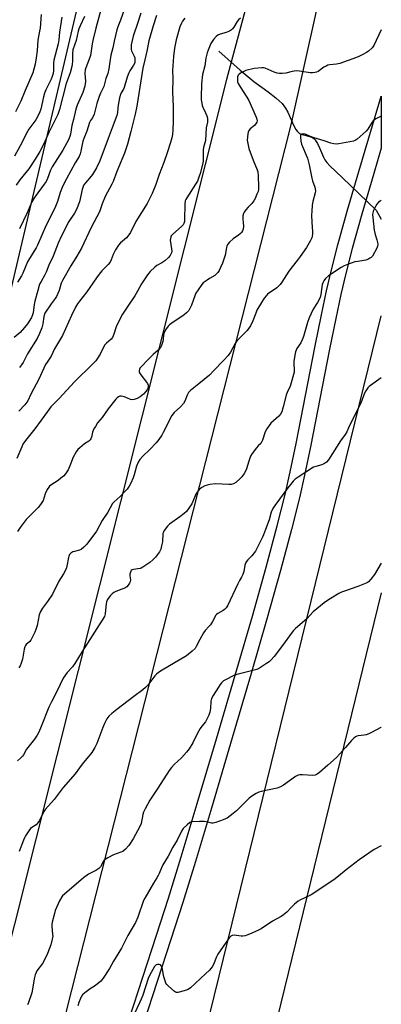
# Model space of a CAD drawing. Units: inches. Extents: x 1165770 to 1171770, y 533460 to 537460.
# Drawn here: x 1171594 to 1171770, y 535189 to 535669 of the extents above; entities that cross this region are included whole.
import ezdxf

# ---------------------------------------------------------------- set-up
doc = ezdxf.new("R2010")
doc.units = ezdxf.units.IN
doc.header["$MEASUREMENT"] = 0
for name, color, linetype in [('HYDRO-Hidden Single Line Stream', 5, 'Continuous'), ('HYDRO-Single Line Stream', 4, 'Continuous'), ('NTRL-Trees', 3, 'Continuous'), ('TRANS-Road', 130, 'Continuous'), ('Undefined', 1, 'Continuous'), ('UTIL-Cross Country Transmission Line', 1, 'Continuous')]:
    doc.layers.add(name, color=color, linetype=linetype)

msp = doc.modelspace()

# ---------------------------------------------------------------- linework, layer by layer
at = {"layer": 'HYDRO-Hidden Single Line Stream'}
msp.add_line((1171751.21, 535592.09), (1171767.78, 535576.01), dxfattribs=at)
at = {"layer": 'HYDRO-Single Line Stream'}
msp.add_line((1171767.78, 535576.01), (1171770.26, 535571.68), dxfattribs=at)
msp.add_lwpolyline([(1171691, 535653.62), (1171701.34, 535644.4), (1171705.15, 535641.18), (1171708.08, 535638.86), (1171715.06, 535633.81), (1171718.86, 535630.82), (1171720.43, 535629.43), (1171721.83, 535628.04), (1171722.79, 535626.93), (1171723.58, 535625.85), (1171724.62, 535623.9), (1171726.91, 535618.59), (1171727.92, 535616.54), (1171728.64, 535615.35), (1171729.2, 535614.59), (1171729.8, 535613.96), (1171730.43, 535613.49), (1171731.73, 535612.96), (1171735.48, 535611.94), (1171736.84, 535611.37), (1171737.29, 535611.04), (1171737.94, 535610.39), (1171738.55, 535609.57), (1171739.11, 535608.63), (1171740.14, 535606.51), (1171742.05, 535601.95), (1171742.72, 535600.67), (1171743.68, 535599.35), (1171745.19, 535597.71), (1171751.21, 535592.09)], dxfattribs=at)
at = {"layer": 'NTRL-Trees'}
msp.add_lwpolyline([(1171724.44, 536083.45), (1171637.54, 535741.51), (1171580.64, 535500.13), (1171542.81, 535318.61), (1171510.67, 535229.62), (1171482.98, 535181.16)], dxfattribs=at)
at = {"layer": 'TRANS-Road'}
msp.add_lwpolyline([(1171640.66, 535161.18), (1171660.66, 535222.62), (1171666.43, 535240.64), (1171672.64, 535260.74), (1171680.49, 535286.73), (1171689.87, 535318.25), (1171699.84, 535352.14), (1171707.35, 535378.19), (1171714.04, 535402.08), (1171719.43, 535422.1), (1171723.32, 535437.52), (1171725.82, 535448.5), (1171728.72, 535462.38), (1171738.02, 535509.98), (1171741.03, 535524.98), (1171743.53, 535536.71), (1171745.75, 535546.34), (1171749.08, 535559.16), (1171753.67, 535575.58), (1171759.33, 535594.95), (1171769.1, 535627.75), (1171770.26, 535631.6), (1171770.26, 535606.26), (1171766.57, 535593.88), (1171760.82, 535574.18), (1171756.13, 535557.43), (1171752.8, 535544.6), (1171750.58, 535534.98), (1171748.08, 535523.25), (1171745.07, 535508.26), (1171735.77, 535460.67), (1171732.87, 535446.8), (1171730.38, 535435.82), (1171726.49, 535420.41), (1171721.11, 535400.4), (1171714.32, 535376.18), (1171706.81, 535350.13), (1171696.76, 535315.99), (1171687.4, 535284.5), (1171679.56, 535258.56), (1171673.36, 535238.49), (1171667.6, 535220.49), (1171647.61, 535159.1)], dxfattribs=at)
at = {"layer": 'Undefined'}
for points, elevation in [([(1171646.1, 535677.5), (1171643.04, 535668.71), (1171641.74, 535665.46), (1171641.3, 535664.04), (1171639.92, 535658.55), (1171639.28, 535655.2), (1171638.38, 535651.61), (1171637.78, 535648.4), (1171637.31, 535644.93), (1171636.83, 535642.78), (1171635.91, 535640.21), (1171634.85, 535636.33), (1171633.22, 535633.16), (1171632.56, 535631.58), (1171631.51, 535628.02), (1171630.55, 535624.22), (1171630.11, 535622.87), (1171629.31, 535621.07), (1171628.42, 535619.85), (1171627.9, 535618.88), (1171626.64, 535614.68), (1171625.09, 535611.08), (1171624.7, 535609.66), (1171623.74, 535604.86), (1171623.35, 535603.57), (1171622.78, 535602.31), (1171620.9, 535599.11), (1171616.63, 535591.3), (1171614.96, 535587.91), (1171613.63, 535584.69), (1171612.23, 535580.33), (1171610.95, 535577.08), (1171606.77, 535568.85), (1171602.61, 535558.95), (1171601.92, 535557.7), (1171599.87, 535554.66), (1171597.6, 535550.92), (1171595.38, 535545.35), (1171594.71, 535544.11), (1171592.74, 535540.96)], 292), ([(1171652.88, 535672.2), (1171651.05, 535666.14), (1171649.69, 535662.38), (1171649.28, 535660.97), (1171648.31, 535656.62), (1171648.15, 535655.18), (1171648.25, 535654.43), (1171648.46, 535653.69), (1171649.68, 535651.19), (1171649.97, 535650.28), (1171650.09, 535648.99), (1171649.95, 535647.98), (1171649.41, 535646.75), (1171647.64, 535644.07), (1171647.1, 535643.05), (1171646.33, 535640.9), (1171644.89, 535635.92), (1171644.54, 535635.16), (1171643.4, 535633.28), (1171643.01, 535632.46), (1171642.59, 535630.88), (1171641.88, 535627.29), (1171641.68, 535625.89), (1171641.56, 535623.63), (1171641.26, 535622.29), (1171638.9, 535616.27), (1171637.01, 535610.98), (1171632.92, 535600.14), (1171631.34, 535596.78), (1171629.38, 535593.47), (1171627.91, 535591.62), (1171625.88, 535589.44), (1171625.11, 535588.36), (1171624.78, 535587.58), (1171624.38, 535586.2), (1171622.99, 535580.09), (1171621.53, 535576.39), (1171620.6, 535574.65), (1171617.74, 535570.48), (1171614.01, 535563.17), (1171612.65, 535560.04), (1171610.15, 535553.73), (1171608.12, 535549.23), (1171606.79, 535545.84), (1171606.1, 535544.48), (1171604.24, 535541.3), (1171603.58, 535539.95), (1171602.63, 535536.97), (1171601.21, 535531.76), (1171600.85, 535530.06), (1171600.35, 535526.03), (1171600.07, 535524.98), (1171599.55, 535523.72), (1171597.68, 535520.68), (1171596.23, 535518.85), (1171594.09, 535516.46), (1171591.13, 535513.95)], 290), ([(1171701.51, 535669.71), (1171700.64, 535668.94), (1171699.95, 535668.05), (1171698.37, 535665.35), (1171697.7, 535664.5), (1171697.11, 535663.94), (1171696.17, 535663.37), (1171694.64, 535662.69), (1171691.73, 535661.86), (1171690.55, 535661.4), (1171689.69, 535660.78), (1171688.4, 535659.25), (1171687.73, 535658.31), (1171687.17, 535657.3), (1171685.76, 535654.12), (1171685.28, 535652.75), (1171684.72, 535650.15), (1171684.16, 535646.5), (1171683.06, 535642.26), (1171682.49, 535637.68), (1171682.37, 535630.99), (1171682.45, 535629.86), (1171682.71, 535628.18), (1171682.93, 535627.08), (1171683.19, 535626.27), (1171684.51, 535623.59), (1171685.16, 535622), (1171685.48, 535620.91), (1171685.55, 535620.1), (1171685.46, 535619.03), (1171684.9, 535616.17), (1171684.44, 535610.02), (1171684.18, 535608.88), (1171683.52, 535606.62), (1171683.3, 535605.42), (1171683.28, 535604.27), (1171683.41, 535601.09), (1171683.35, 535600.11), (1171683.16, 535598.98), (1171681.94, 535594.04), (1171681.32, 535592.17), (1171680.55, 535590.27), (1171679.7, 535588.75), (1171675.37, 535582.09), (1171674.93, 535581.33), (1171674.64, 535580.61), (1171674.42, 535579.1), (1171674.3, 535571.42), (1171674.22, 535570.53), (1171673.96, 535569.59), (1171673.59, 535568.93), (1171673.01, 535568.3), (1171668.35, 535564.29), (1171667.82, 535563.64), (1171667.58, 535563.13), (1171667.38, 535562.3), (1171667.34, 535561.5), (1171667.96, 535557.19), (1171668.02, 535556.02), (1171667.86, 535555.24), (1171667.29, 535554.05), (1171666.39, 535552.94), (1171664.6, 535551.34), (1171663.2, 535550.42), (1171660.68, 535549.05), (1171659.75, 535548.36), (1171657.47, 535546.12), (1171656.19, 535544.54), (1171653.25, 535540.17), (1171651.4, 535536.52), (1171650.09, 535534.27), (1171646.53, 535529.31), (1171643.97, 535525.37), (1171641.06, 535519.74), (1171640.68, 535518.65), (1171639.81, 535515.55), (1171639.1, 535513.99), (1171638.43, 535513.13), (1171636.16, 535511.21), (1171635.4, 535510.4), (1171634.55, 535508.94), (1171633.16, 535505.81), (1171630.94, 535502.66), (1171629.55, 535501.14), (1171620.6, 535492.39), (1171613.06, 535484.24), (1171609.08, 535480.13), (1171607.34, 535477.91), (1171601.31, 535469.53), (1171597.28, 535464.53), (1171596.22, 535463.11), (1171595.45, 535461.91), (1171594.81, 535460.71), (1171592.37, 535454.99)], 284), ([(1171674.38, 535669.67), (1171673.3, 535668.29), (1171672.76, 535667.32), (1171672.04, 535665.53), (1171670.26, 535659.08), (1171669.39, 535655.01), (1171668.95, 535650.94), (1171668.47, 535644.26), (1171668.6, 535640.35), (1171668.34, 535633.67), (1171668.74, 535626.69), (1171668.77, 535619.25), (1171668.64, 535615.24), (1171668.42, 535612.99), (1171668.03, 535611.36), (1171667.36, 535609.12), (1171665.76, 535604.02), (1171664.17, 535599.31), (1171661.89, 535593.52), (1171660.25, 535588.53), (1171658.43, 535584.21), (1171656.05, 535579.35), (1171650.49, 535570.5), (1171647.84, 535565.22), (1171647.13, 535564.03), (1171645.94, 535562.57), (1171643.09, 535560.08), (1171642.13, 535558.98), (1171640.63, 535556.78), (1171639.87, 535555.52), (1171639.43, 535554.48), (1171638.54, 535551.82), (1171637.94, 535550.75), (1171637, 535549.64), (1171633.94, 535546.47), (1171632.63, 535544.9), (1171631.24, 535543.03), (1171626.53, 535536.23), (1171622.97, 535531.73), (1171621.98, 535530.34), (1171621.15, 535528.84), (1171619.1, 535524.73), (1171614.76, 535514.94), (1171610.9, 535508.44), (1171609.23, 535504.91), (1171607.2, 535501.99), (1171606.45, 535500.76), (1171603.14, 535493.75), (1171599.29, 535486.43), (1171597.75, 535483.04), (1171596.4, 535481.09), (1171593.46, 535478)], 286), ([(1171633.47, 535673.81), (1171631.06, 535664.83), (1171629.57, 535658.88), (1171629.25, 535657.19), (1171628.44, 535651.56), (1171627.82, 535649.69), (1171626.18, 535645.48), (1171625.86, 535644.44), (1171625.68, 535642.86), (1171625.9, 535638.79), (1171625.82, 535637.65), (1171625.6, 535636.53), (1171624.65, 535633.5), (1171621.91, 535627.23), (1171621.19, 535625.26), (1171620.03, 535620.27), (1171619.27, 535617.37), (1171618.65, 535613.2), (1171618.31, 535612.06), (1171617.67, 535610.4), (1171616.87, 535608.85), (1171614.85, 535605.33), (1171609.71, 535597.23), (1171608.91, 535595.56), (1171607.46, 535591.51), (1171606.78, 535590.09), (1171605.84, 535588.7), (1171601.32, 535582.79), (1171600.7, 535581.82), (1171599.78, 535580.09), (1171597.54, 535574.81), (1171593.73, 535567.05)], 294), ([(1171660.58, 535670.93), (1171659.01, 535665.98), (1171656.93, 535658.58), (1171655.92, 535653.63), (1171654.83, 535649.34), (1171653.94, 535645.36), (1171650.94, 535626.85), (1171650.18, 535622.93), (1171648.14, 535614.51), (1171646.48, 535608.19), (1171644.91, 535603.84), (1171641.22, 535594.98), (1171639.42, 535590.1), (1171638.82, 535588.83), (1171635.55, 535582.69), (1171634.14, 535579.23), (1171632.8, 535575.26), (1171628.79, 535567.56), (1171623.95, 535557.49), (1171621.79, 535553.68), (1171618.77, 535548.91), (1171614.65, 535541.74), (1171614.15, 535540.47), (1171613.12, 535536.93), (1171611.74, 535534.04), (1171611.14, 535533.04), (1171609.2, 535530.39), (1171606.18, 535525.91), (1171605.61, 535524.3), (1171605.1, 535520.73), (1171604.64, 535518.75), (1171603.58, 535516.01), (1171602.29, 535513.59), (1171597.64, 535505.98), (1171595.53, 535501.88), (1171594.8, 535500.7), (1171593.8, 535499.35)], 288), ([(1171770.27, 535663.94), (1171766.64, 535656.35), (1171765.74, 535655.22), (1171763.97, 535653.65), (1171763.02, 535652.99), (1171761.27, 535652), (1171759.23, 535650.93), (1171758.18, 535650.47), (1171750.06, 535647.59), (1171748.36, 535647.22), (1171745.21, 535646.99), (1171744.11, 535646.75), (1171743.32, 535646.37), (1171742.31, 535645.74), (1171739.49, 535643.65), (1171738.71, 535643.34), (1171737.88, 535643.15), (1171736.75, 535643.01), (1171735.59, 535643.03), (1171730.28, 535643.88), (1171728.81, 535644.01), (1171726.79, 535643.74), (1171723.65, 535642.87), (1171721.96, 535642.74), (1171720.56, 535642.75), (1171719.42, 535642.96), (1171718.02, 535643.42), (1171713.67, 535645.36), (1171712.84, 535645.55), (1171711.99, 535645.56), (1171708.25, 535645.17), (1171704.24, 535644.18), (1171703.15, 535643.75), (1171701.61, 535642.92), (1171700.9, 535642.45), (1171700.37, 535641.88), (1171700.15, 535641.17), (1171700.09, 535640.09), (1171700.19, 535638.71), (1171700.4, 535637.92), (1171701.35, 535636.21), (1171704.74, 535631.17), (1171705.67, 535629.55), (1171709.21, 535621.4), (1171709.55, 535620.42), (1171709.67, 535619.71), (1171709.56, 535619), (1171708.96, 535618.06), (1171708.35, 535617.44), (1171706.35, 535615.73), (1171705.64, 535614.88), (1171705.36, 535614.12), (1171705.2, 535613.3), (1171704.9, 535610.18), (1171705.1, 535608.53), (1171705.7, 535606.09), (1171707.8, 535600.41), (1171709.63, 535595.81), (1171709.97, 535594.71), (1171710.17, 535592.78), (1171710.34, 535587.52), (1171710.3, 535586.09), (1171710.12, 535585.26), (1171709.62, 535583.93), (1171708.69, 535581.83), (1171708.03, 535580.66), (1171707.07, 535579.34), (1171705.36, 535577.58), (1171704.23, 535576.27), (1171703.37, 535575.12), (1171702.99, 535574.39), (1171702.79, 535573.26), (1171702.76, 535571.47), (1171702.82, 535570.28), (1171703.09, 535568.06), (1171702.91, 535566.99), (1171702.53, 535565.96), (1171702.13, 535565.26), (1171701.57, 535564.66), (1171700.46, 535563.79), (1171698.64, 535562.61), (1171697.94, 535562.06), (1171696.19, 535560.46), (1171695.27, 535559.35), (1171694.95, 535558.61), (1171694.72, 535557.83), (1171694.07, 535554.19), (1171693.47, 535552.22), (1171692.75, 535550.29), (1171691.83, 535548.19), (1171691.1, 535546.65), (1171690.5, 535545.69), (1171689.74, 535544.83), (1171689.09, 535544.26), (1171686.43, 535542.73), (1171685.25, 535541.96), (1171683.44, 535540.61), (1171682.65, 535539.78), (1171680.95, 535537.32), (1171679.85, 535535.54), (1171679.5, 535534.74), (1171678.55, 535531.98), (1171677.65, 535529.8), (1171676.92, 535528.19), (1171676.31, 535527.23), (1171675.22, 535525.96), (1171674.17, 535525.02), (1171667.58, 535520.68), (1171666.88, 535520.15), (1171666.28, 535519.56), (1171665.06, 535517.66), (1171664.19, 535515.89), (1171664.01, 535515.1), (1171663.86, 535513.17), (1171663.64, 535512.05), (1171663.06, 535510.13), (1171662.55, 535509.13), (1171661.4, 535507.86), (1171658.95, 535505.63), (1171656.2, 535502.96), (1171653.37, 535500.09), (1171652.52, 535499), (1171652.33, 535498.57), (1171652.17, 535497.8), (1171652.18, 535497.28), (1171652.32, 535496.77), (1171652.92, 535495.8), (1171655.72, 535492.25), (1171656.19, 535491.51), (1171656.49, 535490.74), (1171656.48, 535489.99), (1171656.29, 535489.23), (1171655.99, 535488.48), (1171655.46, 535487.62), (1171654.25, 535486.32), (1171652.68, 535485.14), (1171651.22, 535484.32), (1171649.68, 535483.73), (1171648.91, 535483.64), (1171647.92, 535483.8), (1171644.95, 535485.02), (1171644.12, 535485.28), (1171643.3, 535485.41), (1171642.78, 535485.35), (1171642.04, 535485.04), (1171641.34, 535484.58), (1171640.73, 535483.99), (1171637.09, 535479.24), (1171634.09, 535475.01), (1171631.87, 535472.34), (1171630.76, 535470.67), (1171630.02, 535469.44), (1171629.66, 535468.68), (1171629.41, 535467.87), (1171628.86, 535465.37), (1171628.57, 535464.6), (1171628.29, 535464.16), (1171627.55, 535463.42), (1171625.45, 535462.09), (1171623.12, 535460.26), (1171622.27, 535459.45), (1171621.44, 535458.33), (1171619.86, 535455.67), (1171618.62, 535452.21), (1171617.47, 535449.55), (1171616.9, 535448.53), (1171616.22, 535447.56), (1171615.28, 535446.45), (1171613.98, 535445.33), (1171612.58, 535444.28), (1171609.09, 535441.98), (1171608.41, 535441.43), (1171608.03, 535441.01), (1171607.28, 535439.82), (1171606.27, 535437.76), (1171605.28, 535434.51), (1171604.06, 535432.52), (1171602.91, 535431.18), (1171597.07, 535425.29), (1171594.04, 535421.42), (1171592.75, 535419.48)], 282), ([(1171770.26, 535621.84), (1171769.89, 535621.74), (1171767.62, 535620.55), (1171766.25, 535619.57), (1171765.41, 535618.46), (1171763.67, 535615.57), (1171762.95, 535614.68), (1171758.55, 535610.69), (1171757.59, 535610.04), (1171756.78, 535609.74), (1171749.54, 535608.39), (1171748.42, 535608.31), (1171747.04, 535608.38), (1171745.67, 535608.71), (1171742.42, 535609.82), (1171737.45, 535611.34), (1171735.65, 535612.02), (1171733.06, 535613.14), (1171732.54, 535613.23), (1171731.78, 535613.22), (1171731.34, 535613.13), (1171731.01, 535612.92), (1171730.85, 535612.54), (1171730.82, 535611.79), (1171731.06, 535609.78), (1171731.33, 535608.34), (1171731.81, 535607.05), (1171733.69, 535602.98), (1171734.28, 535601.4), (1171735.1, 535598.14), (1171736.38, 535591.71), (1171736.76, 535590.35), (1171737.79, 535587.26), (1171738.15, 535585.57), (1171738.05, 535584.46), (1171736.8, 535580.3), (1171736.53, 535578.6), (1171736.3, 535575.46), (1171736.26, 535573.76), (1171736.37, 535570.08), (1171736.68, 535565.63), (1171736.69, 535564.44), (1171736.56, 535563.38), (1171736.36, 535562.6), (1171735.78, 535561.33), (1171733.7, 535557.92), (1171730.66, 535553.5), (1171729.28, 535551.56), (1171726.86, 535548.53), (1171725.18, 535546.26), (1171721.71, 535540.96), (1171720.88, 535539.8), (1171720.13, 535538.97), (1171719.29, 535538.26), (1171714.8, 535535.13), (1171714.21, 535534.53), (1171713.18, 535533.19), (1171711.75, 535531.06), (1171709.59, 535527.25), (1171709.01, 535525.94), (1171707.53, 535522.09), (1171706.4, 535519.73), (1171705.7, 535518.47), (1171704.78, 535517.36), (1171701.09, 535513.72), (1171699.57, 535512.07), (1171698.93, 535511.09), (1171696.68, 535506.88), (1171695.52, 535505.25), (1171693.43, 535502.89), (1171688.59, 535497.87), (1171686.39, 535495.71), (1171681.32, 535491.34), (1171677.22, 535488.14), (1171676.22, 535487.14), (1171675.48, 535485.91), (1171674.41, 535483.01), (1171673.73, 535481.81), (1171672.3, 535480.14), (1171669.23, 535477.44), (1171668.08, 535475.99), (1171663.9, 535467.63), (1171663.15, 535466.39), (1171661.67, 535464.3), (1171660.41, 535462.72), (1171657.4, 535459.44), (1171653.85, 535456.09), (1171652.38, 535454.45), (1171651.69, 535453.18), (1171650.9, 535451.29), (1171649.7, 535447.01), (1171649.23, 535445.63), (1171648.09, 535443.01), (1171647.31, 535441.5), (1171646.25, 535440.02), (1171644.73, 535438.37), (1171642.87, 535436.51), (1171639.86, 535433.82), (1171639.1, 535432.98), (1171636.85, 535428.76), (1171634.13, 535424.82), (1171631.3, 535419.51), (1171626.58, 535413.26), (1171625.2, 535411.73), (1171623.82, 535410.62), (1171623.06, 535410.28), (1171620.57, 535409.7), (1171619.79, 535409.42), (1171618.86, 535408.87), (1171618.11, 535408.14), (1171617.79, 535407.46), (1171617.58, 535406.69), (1171616.91, 535402.46), (1171616.65, 535401.64), (1171616.06, 535400.3), (1171615.24, 535398.74), (1171613.02, 535395.19), (1171609.79, 535388.91), (1171607.42, 535385.23), (1171605.02, 535382.05), (1171604, 535380.38), (1171603.66, 535379.63), (1171603.41, 535378.84), (1171602.32, 535373.57), (1171601.78, 535371.63), (1171601.27, 535370.29), (1171599.97, 535367.69), (1171599.25, 535366.45), (1171598.71, 535365.79), (1171597.03, 535364.29), (1171596.7, 535363.88), (1171596.34, 535363.22), (1171596.04, 535362.1), (1171595.2, 535357.12), (1171594.6, 535355.25), (1171594.05, 535353.97), (1171593.41, 535352.96)], 280), ([(1171770.26, 535580.74), (1171769.66, 535580.47), (1171768.95, 535580), (1171768.08, 535579.06), (1171767.4, 535577.87), (1171766.37, 535575.59), (1171766.09, 535574.64), (1171766.02, 535573.89), (1171766.12, 535572.49), (1171766.86, 535566.37), (1171767.33, 535564.24), (1171768.13, 535561.61), (1171768.51, 535559.67), (1171768.54, 535559.13), (1171768.46, 535558.59), (1171768.04, 535557.54), (1171765.93, 535553.72), (1171765.4, 535553.07), (1171764.75, 535552.6), (1171763.78, 535552.11), (1171762.73, 535551.76), (1171758.78, 535551.13), (1171757.38, 535550.81), (1171753.74, 535549.54), (1171752.1, 535548.88), (1171750.69, 535548.06), (1171744.44, 535544.01), (1171743.04, 535542.77), (1171742.23, 535541.69), (1171741.73, 535540.71), (1171741.49, 535539.92), (1171740.8, 535534.91), (1171740.43, 535533.57), (1171739.17, 535531.03), (1171737.1, 535527.76), (1171736.03, 535525.7), (1171735.13, 535523.56), (1171734.27, 535521.25), (1171732.27, 535514.43), (1171731.7, 535512.86), (1171730.97, 535511.38), (1171729.1, 535508.66), (1171728.69, 535507.89), (1171728.37, 535507.07), (1171728.01, 535505.33), (1171727.62, 535502.37), (1171727.62, 535501.22), (1171727.83, 535498.35), (1171727.71, 535497.06), (1171726.01, 535490.71), (1171725.61, 535489.84), (1171724.44, 535487.71), (1171723.78, 535485.93), (1171722.45, 535480.18), (1171721.7, 535477.71), (1171721.09, 535476.6), (1171720.34, 535475.72), (1171716.36, 535472.23), (1171715.5, 535471.12), (1171714.41, 535469.45), (1171713.63, 535467.93), (1171712.32, 535464.01), (1171711.86, 535462.95), (1171711.43, 535462.35), (1171710.18, 535461.13), (1171709.42, 535460.23), (1171707.3, 535457.39), (1171706.51, 535456.16), (1171706.05, 535455.12), (1171705.58, 535453.77), (1171704.53, 535449.89), (1171704.08, 535448.87), (1171703.34, 535447.66), (1171702.2, 535446.04), (1171701.28, 535445.02), (1171699.32, 535443.33), (1171698.14, 535442.59), (1171697.08, 535442.36), (1171695.96, 535442.31), (1171689.45, 535442.65), (1171686.64, 535442.31), (1171685.25, 535442.07), (1171684.18, 535441.74), (1171682.7, 535440.92), (1171681.56, 535440.09), (1171680.86, 535439.27), (1171680.02, 535437.87), (1171677.83, 535432.97), (1171676.4, 535430.79), (1171675.2, 535429.16), (1171674.14, 535428.15), (1171672.03, 535426.5), (1171666.93, 535423.06), (1171665.95, 535422.01), (1171664.41, 535419.9), (1171663.99, 535419.16), (1171663.76, 535418.37), (1171663.48, 535414.4), (1171663.09, 535412.42), (1171662.65, 535410.75), (1171662.44, 535410.22), (1171662, 535409.46), (1171660.03, 535406.86), (1171658.86, 535405.62), (1171657.37, 535404.31), (1171653.97, 535401.95), (1171653.18, 535401.58), (1171652.66, 535401.44), (1171649.38, 535400.94), (1171648.68, 535400.68), (1171648.3, 535400.41), (1171648.03, 535400.03), (1171647.83, 535399.57), (1171647.63, 535398.54), (1171647.63, 535397.76), (1171647.85, 535395.77), (1171647.79, 535394.94), (1171647.47, 535394.21), (1171646.82, 535393.31), (1171646.05, 535392.49), (1171645.09, 535391.85), (1171643.73, 535391.25), (1171640.72, 535390.19), (1171639.77, 535389.71), (1171638.97, 535389.08), (1171638.04, 535388.01), (1171636.7, 535386.17), (1171636.21, 535385.18), (1171635.97, 535384.07), (1171635.79, 535382.65), (1171635.57, 535379.21), (1171635.46, 535378.66), (1171635.19, 535378.01), (1171624.25, 535360.91), (1171620.74, 535354.98), (1171619.57, 535353.43), (1171617.03, 535350.62), (1171615.82, 535349.04), (1171615.04, 535347.86), (1171612.16, 535341.76), (1171609.31, 535336.35), (1171608.06, 535333.82), (1171604.36, 535324.33), (1171603.1, 535321.52), (1171602.32, 535320.03), (1171600.99, 535318.12), (1171597.21, 535313.25), (1171595.71, 535310.58), (1171595.25, 535309.9), (1171594.3, 535308.88), (1171592.85, 535307.54)], 278), ([(1171770.26, 535494.34), (1171770.24, 535494.32), (1171765.01, 535490.59), (1171764.34, 535490.05), (1171763.75, 535489.43), (1171762.74, 535488.05), (1171762.02, 535486.83), (1171760.31, 535481.97), (1171756.86, 535475.38), (1171754.33, 535469.88), (1171753.38, 535468.04), (1171752.63, 535466.77), (1171750.38, 535463.55), (1171744.44, 535454.38), (1171743.46, 535453.27), (1171742.57, 535452.54), (1171741.31, 535451.99), (1171738.27, 535451.17), (1171737.19, 535450.73), (1171729.67, 535445.93), (1171728.22, 535444.91), (1171727.22, 535443.89), (1171724.7, 535440.75), (1171718.3, 535432.14), (1171717.42, 535430.61), (1171716.56, 535428.76), (1171715.52, 535425.03), (1171713.71, 535420.42), (1171712.84, 535417.83), (1171712.37, 535416.7), (1171709.42, 535410.74), (1171708.87, 535409.79), (1171707.09, 535407.54), (1171705.14, 535405.61), (1171704.47, 535404.72), (1171704.06, 535404), (1171703.72, 535402.94), (1171703.16, 535399.89), (1171702.66, 535398.52), (1171702.03, 535397.21), (1171701.02, 535395.51), (1171700.21, 535393.95), (1171695.18, 535383.19), (1171694.55, 535382.24), (1171693.76, 535381.41), (1171693.07, 535380.93), (1171690.57, 535379.5), (1171689.89, 535378.96), (1171689.52, 535378.54), (1171687.92, 535375.58), (1171686.89, 535373.93), (1171686.18, 535373.04), (1171684.41, 535371.11), (1171683.59, 535369.95), (1171681.7, 535366.77), (1171680.02, 535363.4), (1171679.42, 535362.43), (1171677.95, 535360.99), (1171675.17, 535358.77), (1171663.3, 535351.8), (1171661.57, 535350.67), (1171660.53, 535349.77), (1171659.76, 535348.97), (1171656.44, 535344.53), (1171655.25, 535343.27), (1171653.89, 535342.16), (1171649.57, 535339.03), (1171641.16, 535332.66), (1171638.78, 535330.64), (1171637.38, 535329.3), (1171636.43, 535328.06), (1171635.21, 535325.77), (1171634.44, 535323.92), (1171631.53, 535316.06), (1171630.49, 535314.03), (1171629.03, 535311.58), (1171624.38, 535306.04), (1171623.01, 535304.2), (1171620.96, 535301.2), (1171614.98, 535294.61), (1171610.69, 535288.76), (1171606.4, 535284.04), (1171605.67, 535282.88), (1171603.49, 535278.52), (1171602.76, 535277.31), (1171601.85, 535276.44), (1171599.75, 535275.05), (1171599.12, 535274.53), (1171598.24, 535273.41), (1171596.7, 535270.97), (1171596.13, 535269.97), (1171595.64, 535268.9), (1171593.55, 535263.36)], 276), ([(1171770.25, 535403.91), (1171767.01, 535398.49), (1171765.23, 535396.16), (1171764.06, 535394.88), (1171763.61, 535394.54), (1171762.86, 535394.15), (1171758.84, 535392.55), (1171752.24, 535390.36), (1171750.89, 535389.84), (1171749.59, 535389.15), (1171744.55, 535386.09), (1171742.4, 535384.58), (1171737.11, 535380.23), (1171733.88, 535376.77), (1171728.47, 535372.15), (1171727.44, 535371.18), (1171726.26, 535369.72), (1171722.56, 535364.46), (1171717.99, 535358.49), (1171716.36, 535356.64), (1171715.53, 535355.92), (1171714.28, 535355.02), (1171710.89, 535352.8), (1171709.61, 535352.15), (1171708.19, 535351.73), (1171700.36, 535349.83), (1171698.68, 535349.28), (1171694.01, 535347), (1171693.32, 535346.53), (1171692.35, 535345.59), (1171691.64, 535344.76), (1171690.82, 535343.57), (1171688.2, 535339.4), (1171687.44, 535337.94), (1171687.11, 535336.7), (1171686.91, 535333.16), (1171686.6, 535331.28), (1171686.15, 535329.93), (1171685, 535327.54), (1171684.42, 535326.62), (1171682.72, 535324.52), (1171681.94, 535323.31), (1171680.65, 535321.05), (1171678.28, 535316.41), (1171676.5, 535313.36), (1171675.25, 535311.8), (1171672.79, 535309.02), (1171669.19, 535305.81), (1171667.9, 535304.39), (1171666.81, 535302.81), (1171661.3, 535294.18), (1171657.34, 535288.33), (1171655.03, 535284.14), (1171654.28, 535282.53), (1171653.97, 535281.39), (1171653.08, 535277.11), (1171652.51, 535275.49), (1171649.16, 535269.51), (1171647.04, 535266.28), (1171645.45, 535264.56), (1171644.12, 535263.46), (1171643.12, 535262.99), (1171639.67, 535261.71), (1171636.78, 535260.22), (1171635.54, 535259.46), (1171635.12, 535259.09), (1171634.77, 535258.64), (1171633.25, 535255.94), (1171632.46, 535255.14), (1171631.05, 535254.17), (1171627.45, 535252.33), (1171624.92, 535250.54), (1171615.66, 535242.61), (1171614.8, 535241.8), (1171614.37, 535241.26), (1171613.29, 535239.25), (1171611.21, 535234.58), (1171610.78, 535233.2), (1171609.72, 535228.95), (1171609.5, 535227.81), (1171609.47, 535226.97), (1171609.91, 535222.98), (1171609.94, 535222.11), (1171609.72, 535220.68), (1171608.99, 535217.85), (1171607.44, 535213.67), (1171606.62, 535211.79), (1171604.91, 535208.83), (1171602.27, 535205.16), (1171601.88, 535204.39), (1171601.44, 535203.29), (1171600.89, 535201.29), (1171600.17, 535196.25), (1171599.75, 535194.51), (1171598.1, 535189.74), (1171597.6, 535188.67)], 274), ([(1171770.25, 535323.91), (1171770.05, 535323.79), (1171765.5, 535321.33), (1171764.17, 535320.79), (1171762.82, 535320.34), (1171761.97, 535320.17), (1171759.06, 535319.79), (1171758.35, 535319.59), (1171757.71, 535319.26), (1171756.85, 535318.59), (1171755.66, 535317.43), (1171752.74, 535314.03), (1171748.34, 535309.23), (1171744.23, 535305.4), (1171740.17, 535301.95), (1171738.98, 535301.09), (1171737.96, 535300.65), (1171736.87, 535300.44), (1171731.89, 535300.75), (1171730.47, 535300.73), (1171729.66, 535300.58), (1171728.42, 535299.93), (1171722.54, 535295.73), (1171721.08, 535294.85), (1171719.41, 535294.34), (1171711.64, 535292.61), (1171710.53, 535292.24), (1171709.19, 535291.65), (1171707.66, 535290.76), (1171705.75, 535289.31), (1171699.55, 535283.29), (1171697.94, 535281.86), (1171694.99, 535279.66), (1171694.25, 535279.24), (1171693.18, 535278.78), (1171689.61, 535277.49), (1171688.23, 535277.18), (1171687.37, 535277.25), (1171684.76, 535277.85), (1171683.88, 535277.97), (1171681.5, 535277.96), (1171677.94, 535277.77), (1171677.38, 535277.65), (1171676.87, 535277.44), (1171675.53, 535276.39), (1171673.64, 535274.57), (1171672.76, 535273.37), (1171670.6, 535268.98), (1171668.5, 535265.46), (1171666.26, 535261.16), (1171663.74, 535256.82), (1171663.09, 535255.49), (1171661.97, 535252.71), (1171661.47, 535251.69), (1171660.76, 535250.48), (1171659.09, 535248.01), (1171654.89, 535240.68), (1171654.32, 535239.42), (1171651.51, 535231.41), (1171650.42, 535228.72), (1171646.54, 535222.42), (1171643.47, 535216.27), (1171639.63, 535209.89), (1171637.66, 535206.33), (1171634.56, 535201.62), (1171633.47, 535200.23), (1171630.77, 535197.97), (1171628.18, 535196.34), (1171625.57, 535194.39), (1171624.46, 535193.44), (1171623.94, 535192.77), (1171623.45, 535191.72), (1171622.75, 535189.76), (1171622.2, 535188.08)], 272), ([(1171770.24, 535266.15), (1171766.83, 535264.32), (1171759.41, 535259.39), (1171753.14, 535254.52), (1171749.34, 535251.32), (1171747.1, 535249.56), (1171736.08, 535242.24), (1171734.79, 535241.58), (1171730.83, 535239.86), (1171729.67, 535239.24), (1171727.9, 535237.72), (1171726.22, 535236.07), (1171724.12, 535233.78), (1171722.63, 535232.52), (1171721.47, 535231.74), (1171717.11, 535229.35), (1171711.63, 535225.75), (1171710.05, 535224.93), (1171705.97, 535223.13), (1171704.6, 535222.57), (1171703.78, 535222.32), (1171702.72, 535222.15), (1171701.91, 535222.14), (1171698.51, 535222.56), (1171697.48, 535222.39), (1171696.8, 535222.07), (1171696.18, 535221.49), (1171695.64, 535220.78), (1171690.52, 535213.38), (1171689.88, 535212.09), (1171688.46, 535208.34), (1171687.73, 535207.09), (1171686.38, 535205.56), (1171684.52, 535203.67), (1171677.11, 535196.83), (1171676.03, 535196.07), (1171674.13, 535195.42), (1171671.06, 535194.65), (1171670.28, 535194.67), (1171669.8, 535194.87), (1171669.34, 535195.17), (1171666.29, 535197.92), (1171665.68, 535198.55), (1171665.19, 535199.25), (1171664.74, 535200.31), (1171664.3, 535201.71), (1171664.02, 535202.84), (1171663.53, 535205.95), (1171663.19, 535207), (1171662.84, 535207.69), (1171662.52, 535208.04), (1171661.88, 535208.29), (1171661.15, 535208.33), (1171660.46, 535208.16), (1171660.06, 535207.85), (1171659.62, 535207.27), (1171657.17, 535202.91), (1171656.59, 535201.41), (1171653.91, 535193.25), (1171653.19, 535191.35), (1171652.34, 535189.53), (1171649.79, 535184.47)], 270)]:
    msp.add_lwpolyline(points, dxfattribs=dict(at, elevation=elevation))
for points in [[(1171614.45, 535670.2, 298), (1171613.27, 535662.84, 298), (1171612.86, 535659.15, 298), (1171612.57, 535657.19, 298), (1171610.43, 535649.14, 298), (1171610.33, 535647.81, 298), (1171610.39, 535644.11, 298), (1171610.14, 535642.66, 298), (1171609.73, 535641.24, 298), (1171609.18, 535639.95, 298), (1171606.63, 535634.77, 298), (1171605.96, 535633.21, 298), (1171605.41, 535631.38, 298), (1171604.1, 535625.25, 298), (1171603.65, 535623.98, 298), (1171602.58, 535621.57, 298), (1171601.66, 535620.1, 298), (1171598.37, 535615.61, 298), (1171597.63, 535614.46, 298), (1171594.12, 535607.46, 298), (1171591.31, 535602.43, 298)], [(1171604.36, 535671.42, 300), (1171603.79, 535664.76, 300), (1171603.57, 535663.34, 300), (1171602.66, 535659.05, 300), (1171602.42, 535653.97, 300), (1171601.96, 535650.33, 300), (1171601.39, 535647.26, 300), (1171600.81, 535644.85, 300), (1171600.21, 535643.09, 300), (1171596.47, 535634.41, 300), (1171594.46, 535629.27, 300), (1171591.8, 535624.06, 300)], [(1171625.45, 535670.58, 296), (1171623.31, 535665.99, 296), (1171622.69, 535664.44, 296), (1171622.39, 535663.32, 296), (1171621.46, 535658.81, 296), (1171619.84, 535654.18, 296), (1171619.54, 535652.49, 296), (1171619.58, 535648.54, 296), (1171619.47, 535647.2, 296), (1171619.24, 535646.09, 296), (1171618.4, 535643.05, 296), (1171616.58, 535637.81, 296), (1171613.19, 535625.11, 296), (1171612.39, 535622.7, 296), (1171611.23, 535620.11, 296), (1171608.09, 535613.91, 296), (1171605.53, 535608.1, 296), (1171603.73, 535604.72, 296), (1171601.41, 535600.93, 296), (1171598.23, 535596.16, 296), (1171593.95, 535590.84, 296), (1171592.13, 535588.28, 296)]]:
    msp.add_polyline3d(points, dxfattribs=at)
at = {"layer": 'UTIL-Cross Country Transmission Line'}
for points in [[(1171770.28, 535941.31), (1171715.34, 535716.61), (1171694.77, 535639.87), (1171446.38, 534651.7), (1171177.03, 533587.13), (1171145.85, 533459.73)], [(1171181.42, 533459.72), (1171479.25, 534644.36), (1171726.23, 535617.64), (1171745.36, 535703.24), (1171770.27, 535803.27)], [(1171255.41, 533459.72), (1171564.84, 534688.57), (1171770.26, 535524.5)], [(1171770.25, 535389.45), (1171596.05, 534677.61), (1171291.27, 533459.71)]]:
    msp.add_lwpolyline(points, dxfattribs=at)

doc.saveas('drawing.dxf')
